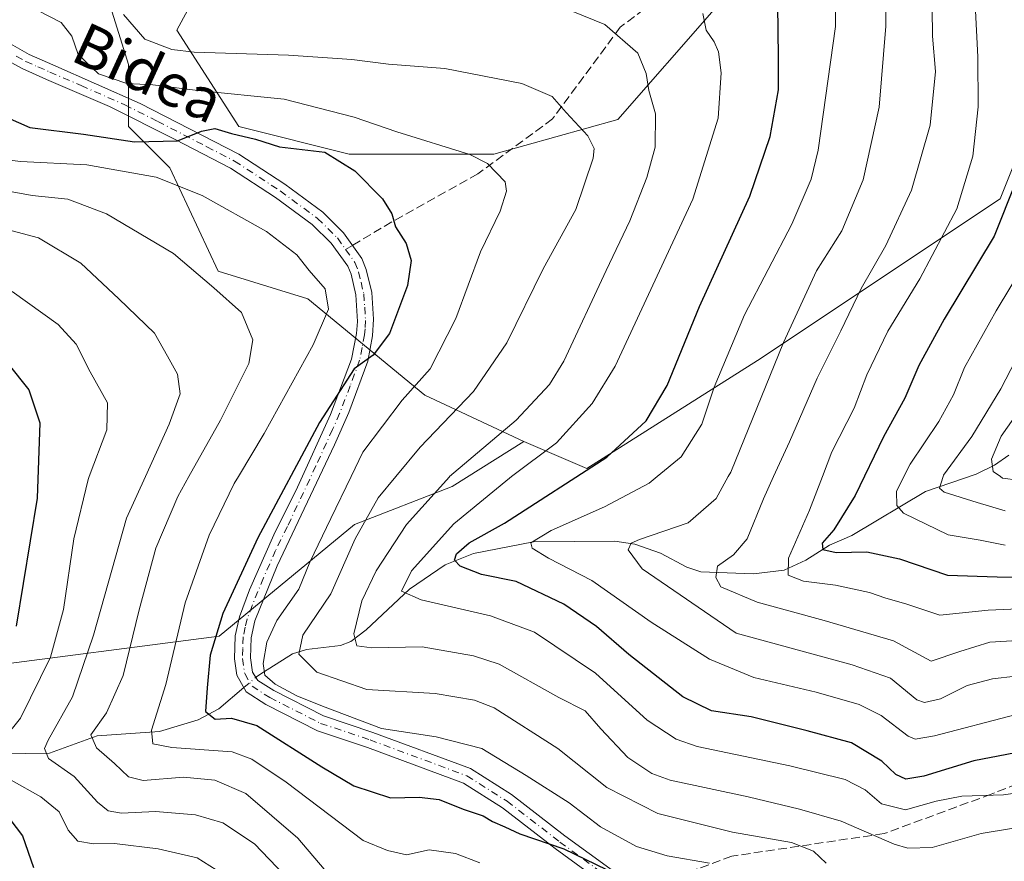
# Model space of a CAD drawing. Units: metres. Extents: x 589785 to 593211, y 4775292 to 4777651.
# Drawn here: x 592715 to 592900, y 4776831 to 4776989 of the extents above; entities that cross this region are included whole.
import ezdxf
from ezdxf.enums import TextEntityAlignment as Align

# ---------------------------------------------------------------- set-up
doc = ezdxf.new("R2010")
doc.units = ezdxf.units.M
doc.header["$MEASUREMENT"] = 0
doc.linetypes.add('DGN Style 3', pattern=[2.307223458686699, 1.648016756204785, -0.6592067024819142])
doc.linetypes.add('DGN Style 4', pattern=[2.6384748266838614, 1.318413404963828, -0.6592067024819142, 0.001648016756204785, -0.6592067024819142])
for name, color, linetype, lineweight in [('Arbolado forestal CxS', 92, 'Continuous', 0), ('Camino Cxs', 7, 'Continuous', 0), ('Camino eje', 30, 'DGN Style 4', 13), ('Corriente natural lineal', 142, 'Continuous', 13), ('Corriente natural lineal oculto', 9, 'DGN Style 4', 13), ('Curva de nivel maestra', 30, 'Continuous', 30), ('Curva de nivel normal', 30, 'Continuous', 0), ('Pastizal CxS', 92, 'Continuous', 0), ('Senda', 7, 'DGN Style 3', 0), ('Senda no paivmentada conexión', 7, 'DGN Style 3', 0), ('Texto cartográfico', 7, 'Continuous', 0)]:
    doc.layers.add(name, color=color, linetype=linetype, lineweight=lineweight)
doc.styles.add('Style-Arial', font='txt')

# ---------------------------------------------------------------- blocks, each defined once
blk = doc.blocks.new('*U8')
at = {"layer": 'Arbolado forestal CxS', "color": 92, "linetype": 'Continuous', "lineweight": 0}
for points in [[(592903.8017999995, 4777086.396700001, 468.295100000003), (592890.8761999998, 4777065.715299999, 474.3435999999929), (592879.2429000001, 4777047.619100001, 482.8754999999946), (592874.0728000002, 4777029.5229, 489.7093000000023), (592845.6364000002, 4776990.745100001, 504.6429000000062), (592827.5405000001, 4776970.0637, 513.3178999999947), (592804.2741, 4776963.6007, 519.2715999999928), (592777.1303000003, 4776963.6007, 522.7315999999992), (592756.4490999999, 4776968.7709, 522.9587999999932), (592744.8161000004, 4776986.8671, 512.4771000000037), (592753.8639000002, 4777003.670700001, 508.3485999999976), (592771.9599000001, 4777021.766899999, 506.2776000000013), (592793.9335000003, 4777039.863100001, 496.7915000000066), (592824.9550999999, 4777063.129899999, 483.8858999999939), (592858.5619999999, 4777091.5669, 473.448000000004), (592876.6577000003, 4777109.663100001, 466.4992000000057), (592898.6312999995, 4777131.6371, 456.4475999999996), (592914.1420999998, 4777152.318499999, 452.4535999999935)], [(592892.1683, 4777211.7773, 446.3457000000053), (592868.9020999996, 4777189.803300001, 455.0467999999965), (592846.9285000004, 4777171.7071, 465.5095000000001), (592831.4177000001, 4777153.6107, 476.7945000000037), (592818.4921000004, 4777139.392300001, 484.2572999999975), (592781.0077000001, 4777108.370100001, 500.867499999993), (592752.5713000001, 4777090.273700001, 513.9968999999984), (592739.6454999996, 4777076.055299999, 521.462400000004), (592739.6454999996, 4777054.081300001, 524.8444000000018), (592739.6457000002, 4777033.4001, 524.3429999999935), (592735.7680000003, 4777014.011299999, 520.3745000000055), (592729.3051000005, 4777001.085300001, 519.0616000000009), (592735.7681, 4776980.404100001, 518.3576999999932), (592735.7681, 4776968.7707, 523.8984999999957), (592743.5235000001, 4776961.0153, 527.3966999999975), (592752.5714999996, 4776941.626700001, 534.0722999999998), (592769.3749000002, 4776936.456300001, 531.5215999999928), (592791.3487999998, 4776918.360300001, 520.3316000000051), (592809.9489000002, 4776909.710100001, 509.7296999999963), (592796.4625000004, 4776901.2807, 510.8594000000012), (592778.1731000004, 4776894.0953, 518.3084999999992), (592752.7779000001, 4776873.181500001, 526.6536999999954), (592706.4688999997, 4776867.205700001, 555.5488999999943)]]:
    blk.add_polyline3d(points, dxfattribs=at)
blk = doc.blocks.new('*U10')
at = {"layer": 'Camino Cxs', "color": 7, "linetype": 'Continuous', "lineweight": 0}
for points in [[(592713.5900999998, 4776984.290100001, 525.3331000000035), (592717.1201, 4776982.3101, 525.0356999999931), (592721.5601000004, 4776980.370100001, 526.4700000000012), (592737.9301000005, 4776973.110099999, 527.8331000000035), (592756.4101, 4776963.5801, 526.7329000000027), (592765.0601000005, 4776957.9301, 527.5524000000005), (592772.1801000005, 4776952.6801, 527.315300000002), (592776.0701000001, 4776948.840100001, 527.5801000000065), (592779.5401, 4776944.0101, 527.6468000000023), (592780.3601000002, 4776941.960100001, 527.7565000000031), (592781.3701, 4776937.610099999, 528.0078000000067), (592781.7100999998, 4776932.630100001, 527.3046999999933), (592781.5301000001, 4776929.530099999, 526.8561999999947), (592780.6201, 4776924.7301, 528.1157999999997), (592777.0601000005, 4776915.120100001, 529.2758999999933), (592774.3901000004, 4776909.0701, 531.3466000000044), (592763.6501000002, 4776886.370100001, 524.1843999999984), (592759.4600999998, 4776876.030099999, 523.0436000000045), (592758.7401000002, 4776872.860099999, 522.4392999999982), (592758.6101000002, 4776869.090100001, 522.0390000000043), (592759.0103000002, 4776866.4495, 522.107799999998), (592760.0317000002, 4776864.8737, 522.3179999999993), (592763.0000999998, 4776862.965500001, 522.5022000000026), (592772.3579000002, 4776858.208500001, 529.4562000000005), (592781.5629000004, 4776855.140100001, 530.3926000000065), (592799.9101, 4776848.3301, 530.4486000000034), (592807.6344999997, 4776843.4549, 535.2222000000038), (592817.5965, 4776835.7509, 525.9052999999985), (592830.5954999998, 4776826.261499999, 530.0126000000018)], [(592829.2533, 4776823.527100001, 531.9027999999962), (592815.7940999996, 4776833.352299999, 528), (592805.9123000001, 4776840.9943, 535.7308000000048), (592798.5730999997, 4776845.626300001, 532.3078999999998), (592780.5663000002, 4776852.3101, 524.5573000000004), (592771.1974999999, 4776855.4331, 527.8622000000032), (592761.5055000001, 4776860.3599, 523.6273999999976), (592757.8060999997, 4776862.7379, 523.0828000000038), (592756.0729, 4776865.8619, 523.4793999999965), (592755.6101000002, 4776868.9101, 523.741399999999), (592755.7500999998, 4776873.2501, 524.9419999999955), (592756.5701000001, 4776876.8301, 525.5222000000067), (592758.4301000005, 4776881.840100001, 525.988599999997), (592763.0301000001, 4776892.1801, 530.8445999999967), (592767.4501, 4776901.140100001, 526.3987000000052), (592773.6401000004, 4776914.780099999, 530.9367000000057), (592777.6101000002, 4776925.1601, 528.0957000000053), (592778.5500999996, 4776929.9301, 528.6248999999953), (592778.7100999998, 4776932.170100001, 529.1766999999963), (592778.4001000002, 4776937.1801, 529.8876000000018), (592777.4901000002, 4776941.0601, 528.9119999999966), (592776.8901000004, 4776942.5601, 528.436799999996), (592773.7901, 4776946.890100001, 528.0510000000068), (592770.2301000003, 4776950.4001, 529.2433000000019), (592763.3501000004, 4776955.470100001, 529.4138999999996), (592754.9001000002, 4776960.9901, 527.2212000000001), (592744.5000999998, 4776966.360099999, 526.4980999999971), (592732.1601, 4776972.550100001, 524.4038), (592720.3701, 4776977.620100001, 526.6863000000012), (592715.7801000001, 4776979.630100001, 529.5715999999958), (592711.9200999998, 4776981.800100001, 528.2416999999987)]]:
    blk.add_polyline3d(points, dxfattribs=at)

msp = doc.modelspace()

# ---------------------------------------------------------------- linework, layer by layer
at = {"layer": 'Arbolado forestal CxS', "color": 92, "linetype": 'Continuous', "lineweight": 0}
for points in [[(592892.1683, 4777211.7773, 446.3457000000053), (592868.9020999996, 4777189.803300001, 455.0467999999965), (592846.9285000004, 4777171.7071, 465.5095000000001), (592831.4177000001, 4777153.6107, 476.7945000000037), (592818.4921000004, 4777139.392300001, 484.2572999999975), (592781.0077000001, 4777108.370100001, 500.867499999993), (592752.5713000001, 4777090.273700001, 513.9968999999984), (592739.6454999996, 4777076.055299999, 521.462400000004), (592739.6454999996, 4777054.081300001, 524.8444000000018), (592739.6457000002, 4777033.4001, 524.3429999999935), (592735.7680000003, 4777014.011299999, 520.3745000000055), (592729.3051000005, 4777001.085300001, 519.0616000000009), (592735.7681, 4776980.404100001, 518.3576999999932), (592735.7681, 4776968.7707, 523.8984999999957), (592743.5235000001, 4776961.0153, 527.3966999999975), (592752.5714999996, 4776941.626700001, 534.0722999999998), (592769.3749000002, 4776936.456300001, 531.5215999999928), (592791.3487999998, 4776918.360300001, 520.3316000000051), (592809.9489000002, 4776909.710100001, 509.7296999999963)], [(592966.7182999998, 4777145.710700001, 438.4321000000054), (592951.6265000004, 4777134.2225, 442.0568000000058), (592934.8234000001, 4777118.7115, 451.8549000000058), (592918.0198999997, 4777104.492900001, 461.0065999999933), (592903.8017999995, 4777086.396700001, 468.295100000003), (592890.8761999998, 4777065.715299999, 474.3435999999929), (592879.2429000001, 4777047.619100001, 482.8754999999946), (592874.0728000002, 4777029.5229, 489.7093000000023), (592845.6364000002, 4776990.745100001, 504.6429000000062), (592827.5405000001, 4776970.0637, 513.3178999999947), (592804.2741, 4776963.6007, 519.2715999999928), (592777.1303000003, 4776963.6007, 522.7315999999992), (592756.4490999999, 4776968.7709, 522.9587999999932), (592744.8161000004, 4776986.8671, 512.4771000000037), (592753.8639000002, 4777003.670700001, 508.3485999999976), (592771.9599000001, 4777021.766899999, 506.2776000000013), (592793.9335000003, 4777039.863100001, 496.7915000000066), (592824.9550999999, 4777063.129899999, 483.8858999999939), (592858.5619999999, 4777091.5669, 473.448000000004), (592876.6577000003, 4777109.663100001, 466.4992000000057), (592898.6312999995, 4777131.6371, 456.4475999999996), (592914.1420999998, 4777152.318499999, 452.4535999999935), (592916.7270999998, 4777174.292500001, 452.3148999999976), (592932.2379000002, 4777194.973900001, 447.6686999999947)], [(592809.9489000002, 4776909.710100001, 509.7296999999963), (592821.7487000005, 4776904.652899999, 502.777700000006), (592853.7773000002, 4776924.880899999, 493.9447999999975), (592899.2906999999, 4776955.224300001, 478.5656000000017), (592926.2610999999, 4777022.6533, 459.9805000000051), (592927.9473000001, 4777066.481500001, 453.9458000000013), (592959.9757000003, 4777120.424699999, 445.397299999997), (592966.7182999998, 4777145.710700001, 438.4321000000054)], [(592635.9748999998, 4776809.005100001, 592.7112999999954), (592616.4625000004, 4776838.356500001, 597.1036000000023), (592636.2588999998, 4776849.279300001, 588.9146000000037), (592663.1482999995, 4776858.242500001, 576.8194999999978), (592706.4688999997, 4776867.205700001, 555.5488999999943), (592752.7779000001, 4776873.181500001, 526.6536999999954), (592778.1731000004, 4776894.0953, 518.3084999999992), (592796.4625000004, 4776901.2807, 510.8594000000012), (592809.9489000002, 4776909.710100001, 509.7296999999963), (592821.7487000005, 4776904.652899999, 502.777700000006), (592853.7773000002, 4776924.880899999, 493.9447999999975), (592899.2906999999, 4776955.224300001, 478.5656000000017), (592926.2610999999, 4777022.6533, 459.9805000000051)], [(592809.9489000002, 4776909.710100001, 509.7296999999963), (592796.4625000004, 4776901.2807, 510.8594000000012), (592778.1731000004, 4776894.0953, 518.3084999999992), (592752.7779000001, 4776873.181500001, 526.6536999999954), (592706.4688999997, 4776867.205700001, 555.5488999999943), (592663.1482999995, 4776858.242500001, 576.8194999999978), (592636.2588999998, 4776849.279300001, 588.9146000000037), (592616.4625000004, 4776838.356500001, 597.1036000000023)]]:
    msp.add_polyline3d(points, dxfattribs=at)
at = {"layer": 'Camino Cxs', "color": 7, "linetype": 'Continuous', "lineweight": 0}
for points in [[(592713.5900999998, 4776984.290100001, 525.3331000000035), (592717.1201, 4776982.3101, 525.0356999999931), (592721.5601000004, 4776980.370100001, 526.4700000000012), (592737.9301000005, 4776973.110099999, 527.8331000000035), (592756.4101, 4776963.5801, 526.7329000000027), (592765.0601000005, 4776957.9301, 527.5524000000005), (592772.1801000005, 4776952.6801, 527.315300000002), (592776.0701000001, 4776948.840100001, 527.5801000000065), (592779.5401, 4776944.0101, 527.6468000000023), (592780.3601000002, 4776941.960100001, 527.7565000000031), (592781.3701, 4776937.610099999, 528.0078000000067), (592781.7100999998, 4776932.630100001, 527.3046999999933), (592781.5301000001, 4776929.530099999, 526.8561999999947), (592780.6201, 4776924.7301, 528.1157999999997), (592777.0601000005, 4776915.120100001, 529.2758999999933), (592774.3901000004, 4776909.0701, 531.3466000000044), (592763.6501000002, 4776886.370100001, 524.1843999999984), (592759.4600999998, 4776876.030099999, 523.0436000000045), (592758.7401000002, 4776872.860099999, 522.4392999999982), (592758.6101000002, 4776869.090100001, 522.0390000000043), (592759.0103000002, 4776866.4495, 522.107799999998), (592760.0317000002, 4776864.8737, 522.3179999999993), (592763.0000999998, 4776862.965500001, 522.5022000000026), (592772.3579000002, 4776858.208500001, 529.4562000000005), (592781.5629000004, 4776855.140100001, 530.3926000000065), (592799.9101, 4776848.3301, 530.4486000000034), (592807.6344999997, 4776843.4549, 535.2222000000038), (592817.5965, 4776835.7509, 525.9052999999985), (592830.5954999998, 4776826.261499999, 530.0126000000018)], [(592829.2533, 4776823.527100001, 531.9027999999962), (592815.7940999996, 4776833.352299999, 528), (592805.9123000001, 4776840.9943, 535.7308000000048), (592798.5730999997, 4776845.626300001, 532.3078999999998), (592780.5663000002, 4776852.3101, 524.5573000000004), (592771.1974999999, 4776855.4331, 527.8622000000032), (592761.5055000001, 4776860.3599, 523.6273999999976), (592757.8060999997, 4776862.7379, 523.0828000000038), (592756.0729, 4776865.8619, 523.4793999999965), (592755.6101000002, 4776868.9101, 523.741399999999), (592755.7500999998, 4776873.2501, 524.9419999999955), (592756.5701000001, 4776876.8301, 525.5222000000067), (592758.4301000005, 4776881.840100001, 525.988599999997), (592763.0301000001, 4776892.1801, 530.8445999999967), (592767.4501, 4776901.140100001, 526.3987000000052), (592773.6401000004, 4776914.780099999, 530.9367000000057), (592777.6101000002, 4776925.1601, 528.0957000000053), (592778.5500999996, 4776929.9301, 528.6248999999953), (592778.7100999998, 4776932.170100001, 529.1766999999963), (592778.4001000002, 4776937.1801, 529.8876000000018), (592777.4901000002, 4776941.0601, 528.9119999999966), (592776.8901000004, 4776942.5601, 528.436799999996), (592773.7901, 4776946.890100001, 528.0510000000068), (592770.2301000003, 4776950.4001, 529.2433000000019), (592763.3501000004, 4776955.470100001, 529.4138999999996), (592754.9001000002, 4776960.9901, 527.2212000000001), (592744.5000999998, 4776966.360099999, 526.4980999999971), (592732.1601, 4776972.550100001, 524.4038), (592720.3701, 4776977.620100001, 526.6863000000012), (592715.7801000001, 4776979.630100001, 529.5715999999958), (592711.9200999998, 4776981.800100001, 528.2416999999987)]]:
    msp.add_polyline3d(points, dxfattribs=at)
at = {"layer": 'Camino eje', "color": 30, "linetype": 'DGN Style 4', "lineweight": 13}
for points in [[(592714.6851000004, 4776981.960100001, 526.513300000006), (592716.4501, 4776980.970100001, 527.0947000000015), (592718.7451, 4776979.965100001, 527.1425000000017), (592720.9650999998, 4776978.995100001, 526.2642999999953), (592726.8601000002, 4776976.460100001, 524.0219999999972), (592735.0450999998, 4776972.8301, 526.0495999999986), (592741.2150999998, 4776969.735099999, 526.6726000000053), (592750.4550999999, 4776964.970100001, 526.4714999999997), (592755.6551000001, 4776962.2851, 526.6166999999987), (592764.2050999999, 4776956.700099999, 528.1536999999954), (592771.2050999999, 4776951.540100001, 528.1223999999929), (592774.9301000005, 4776947.8651, 527.6873999999953), (592776.4801000003, 4776945.700099999, 527.8665000000037)], [(592776.4801000003, 4776945.700099999, 527.8665000000037), (592778.2150999998, 4776943.2851, 527.984700000001), (592778.9250999996, 4776941.5101, 528.2804000000033), (592779.3800999997, 4776939.5701, 528.6983000000037), (592779.8850999996, 4776937.395099999, 528.9584000000032), (592780.0551000005, 4776934.905099999, 528.6126999999979), (592780.2100999998, 4776932.4001, 528.2580000000017), (592780.1201, 4776930.850099999, 527.9502000000066), (592780.0401, 4776929.7301, 527.7299000000058), (592779.5850999998, 4776927.3301, 527.4565000000002), (592779.1151000002, 4776924.9451, 528.0467000000062), (592777.3350999998, 4776920.140100001, 527.4551999999967), (592775.3501000004, 4776914.950099999, 530.2210999999952), (592774.0151000004, 4776911.925100001, 530.0826999999991), (592770.9200999998, 4776905.1051, 527.9964999999938), (592765.5500999996, 4776893.755100001, 528.1521000000066), (592763.3400999998, 4776889.2751, 526.7887999999948), (592761.0401, 4776884.1051, 524.5819000000047), (592758.9451000001, 4776878.9351, 524.2250000000058), (592758.0151000004, 4776876.4301, 523.6334999999963), (592757.6551000001, 4776874.845100001, 523.2532000000066), (592757.2451, 4776873.0551, 523.0203000000038), (592757.1750999996, 4776870.8851, 522.6459999999934), (592757.1101000002, 4776869.0001, 522.4070000000065), (592757.5417, 4776866.1557, 522.2143000000069), (592758.9188999999, 4776863.8059, 522.6410000000033), (592762.2527000001, 4776861.662699999, 522.5611000000063), (592771.7777000006, 4776856.820699999, 528.1587000000001), (592781.0647, 4776853.725099999, 527.203999999998), (592799.2414999995, 4776846.9783, 530.367499999993), (592806.7732999995, 4776842.224500001, 535.3623999999982), (592816.6952999998, 4776834.551700001, 526.630999999994), (592829.9244999997, 4776824.894300001, 530.8729000000021)]]:
    msp.add_polyline3d(points, dxfattribs=at)
at = {"layer": 'Corriente natural lineal', "color": 142, "linetype": 'Continuous', "lineweight": 13}
for points in [[(592759.6458999999, 4776865.468900001, 521.7949999999983), (592761.0904000001, 4776866.4055, 521.2834000000003), (592766.5195000004, 4776869.8551, 518.2453999999998), (592769.1298000002, 4776870.668400001, 516.713499999998), (592775.4888000004, 4776871.424500001, 512.9986999999965), (592777.4550999999, 4776872.1744, 511.9440999999933), (592780.3246999999, 4776874.353, 511.0108999999939), (592788.4612999996, 4776882.0244, 506.5926000000036), (592795.1875, 4776886.547499999, 504.3456000000006), (592800.4528999999, 4776888.712900001, 501.8705000000046), (592811.7325999998, 4776890.8632, 497.6361999999936), (592826.9784000004, 4776890.9715, 492.9158000000025), (592830.7583999997, 4776890.4254, 491.7045999999973), (592835.5667000003, 4776888.753900001, 489.6025999999983), (592840.5250000004, 4776886.101100001, 487.6358999999939), (592843.1282000003, 4776885.258400001, 486.8772999999928), (592853.0005999999, 4776884.9016, 484.2934999999998), (592858.7418999998, 4776885.586800001, 481.9912999999942), (592862.8093999998, 4776887.446799999, 479.6567000000068), (592867.3048, 4776890.260399999, 477.152700000006), (592871.4950000001, 4776892.0799, 475.258600000001), (592885.2878999999, 4776900.305000001, 468.6229000000022), (592894.7721999995, 4776903.550100001, 463.963699999993), (592898.2388000004, 4776905.2282, 462.0668000000006), (592900.9483000003, 4776907.124700001, 459.8739999999962)], [(592703, 4776851, 552.2706000000035), (592720.9027000006, 4776851.235200001, 542.0717000000004), (592729.8822999997, 4776854.4816, 537.4162000000069), (592741.5462999997, 4776855.314099999, 530.9505000000064), (592748.7973999997, 4776857.507999999, 527.4554000000062), (592752.6621000003, 4776859.5207, 525.6230999999971), (592757.3674999997, 4776863.5284, 522.577099999995)]]:
    msp.add_polyline3d(points, dxfattribs=at)
at = {"layer": 'Corriente natural lineal oculto', "color": 9, "linetype": 'DGN Style 4', "lineweight": 13, "extrusion": (0.1924870531296596, 0.163940101261276, 0.9675083346286493), "elevation": 897723.2071478979, "flags": 128}
msp.add_lwpolyline([(3252296.041911699, -3433139.996837303), (3252296.041911699, -3433143.090108586)], dxfattribs=at)
at = {"layer": 'Curva de nivel maestra', "color": 30, "linetype": 'Continuous', "lineweight": 30, "flags": 128}
for points, elevation in [([(592909.6799999997, 4776852.7401), (592894.3499999996, 4776849.790100001), (592884.9500000002, 4776846.9001), (592881.5899999999, 4776846.350099999), (592879.7199999997, 4776847.2501), (592877.0899999999, 4776849.7401), (592871.4299999997, 4776853.1501), (592863.0999999996, 4776855.4001), (592852.5499999998, 4776858.020099999), (592845.1299999999, 4776859.1601), (592839.7599999999, 4776861.800100001), (592829.6200000001, 4776869.7601), (592823.5700000003, 4776875.0101), (592817.4299999997, 4776879.210100001), (592808.5099999999, 4776883.450099999), (592802, 4776884.7301), (592797.9800000006, 4776886.280099999), (592796.9100000003, 4776887.450099999), (592797.3099999996, 4776888.620100001), (592799.6500000004, 4776890.670100001), (592806.2699999996, 4776894.350099999), (592825.5099999999, 4776906.7601), (592832.8799999999, 4776913.550100001), (592836.8099999996, 4776920.200099999), (592842.8899999997, 4776935.040100001), (592852.2999999998, 4776955.720100001), (592856.1500000004, 4776966.870100001), (592857.6799999997, 4776975.6601), (592857.7199999997, 4776981.860099999), (592857.5599999996, 4776991.5601)], 500), ([(592712.9500000002, 4776970.440099999), (592717.2100000001, 4776968.610099999), (592727.2999999998, 4776967.360099999), (592736.8700000001, 4776965.9301), (592744.9600000001, 4776966.0701), (592749.4400000004, 4776967.870100001), (592751.9199999999, 4776968.4101), (592755.04, 4776967.450099999), (592759.5899999999, 4776966.380100001), (592764.0599999996, 4776964.950099999), (592772.5800000001, 4776963.9301), (592778.2000000002, 4776960.460100001), (592783.4299999997, 4776955.200099999), (592785.1299999999, 4776952.390100001), (592785.8399999999, 4776949.9301), (592787.8499999996, 4776946.860099999), (592788.7999999998, 4776943.6501), (592788.0599999996, 4776938.9801), (592784.7199999997, 4776929.9801), (592781.6600000003, 4776925.9101), (592778.0700000003, 4776923.3201), (592771.5599999996, 4776913.2401), (592759.9800000006, 4776891.610099999), (592753.4100000003, 4776877.420100001), (592751.0800000001, 4776869.600099999), (592750.4800000006, 4776863.5101), (592750.1900000004, 4776859.020099999), (592752, 4776857.590100001), (592755.0899999999, 4776857.790100001), (592759.8300000001, 4776856.4001), (592772.0099999999, 4776848.700099999), (592778, 4776845.100099999), (592784.9100000003, 4776842.870100001), (592790.25, 4776843.0001), (592794.04, 4776842.5601), (592798.5300000003, 4776840.720100001), (592802.2699999996, 4776839.4801), (592804.0300000003, 4776838.390100001), (592806.3700000001, 4776837.390100001), (592809.1900000004, 4776836.0801), (592817.4100000003, 4776833.300100001), (592825.4299999997, 4776829.4101)], 525), ([(592902.2400000002, 4776958.380100001), (592898.1699999999, 4776948.190099999), (592888.7800000003, 4776932.620100001), (592884.0199999996, 4776923.960100001), (592881.4299999997, 4776917.8101), (592877.4299999997, 4776910.5701), (592872.0999999996, 4776899.5801), (592868.0899999999, 4776893.100099999), (592865.9100000003, 4776890.610099999), (592866.04, 4776889.440099999), (592868.5599999996, 4776888.860099999), (592874.2800000003, 4776889.0101), (592880.4400000004, 4776887.6801), (592889.4100000003, 4776884.610099999), (592898.7400000002, 4776884.3201), (592911.0300000003, 4776884.0701)], 475), ([(592713.0999999996, 4776924.340100001), (592717.0199999996, 4776919.380100001), (592719.1100000005, 4776913.220100001), (592718.5999999996, 4776899.0601), (592714.6600000003, 4776875.050100001)], 550), ([(592713.4600000001, 4776838.870100001), (592715.8700000001, 4776835.7401), (592717.9100000003, 4776829.770099999)], 550)]:
    msp.add_lwpolyline(points, dxfattribs=dict(at, elevation=elevation))
at = {"layer": 'Curva de nivel normal', "color": 30, "linetype": 'Continuous', "lineweight": 0, "flags": 128}
for points, elevation in [([(592910.8300000001, 4776866.67), (592897.8499999996, 4776865.16), (592893.0800000001, 4776863.91), (592888.0800000001, 4776861.4), (592885.0800000001, 4776860.74), (592883.6699999999, 4776861.220000001), (592878.75, 4776865.32), (592871.5099999999, 4776867.82), (592849.7599999999, 4776873.77), (592832.1399999997, 4776885.779999999), (592829.4800000006, 4776889.4), (592830.0899999999, 4776890.65), (592831.6399999997, 4776891.289999999), (592840.7599999999, 4776894.439999999), (592846.0199999996, 4776898.99), (592848.2912999997, 4776903.101500001), (592848.7599999999, 4776903.949999999), (592858.6200000001, 4776928.25), (592864.8700000001, 4776941.730000001), (592869.6200000001, 4776949.180000001), (592873.6200000001, 4776958.76), (592876.5800000001, 4776972.380000001), (592877.8300000001, 4776987.57), (592877.8300000001, 4777005.470000001)], 490), ([(592902.29, 4776858.480000001), (592887.0099999999, 4776854.5), (592883.3600000005, 4776853.84), (592882.0700000003, 4776854.439999999), (592876.9600000001, 4776858.27), (592872.8499999996, 4776860.380000001), (592864.7599999999, 4776862.680000001), (592853.0899999999, 4776865.41), (592844.7599999999, 4776868.84), (592833.8399999999, 4776875.83), (592822.6900000004, 4776883.609999999), (592814.5499999998, 4776887.83), (592811.4699999997, 4776889.67), (592811.25, 4776890.689999999), (592815.04, 4776892.980000001), (592825.04, 4776897.41), (592833.4299999997, 4776901.869999999), (592834.9313000003, 4776903.101500001), (592839.4400000004, 4776906.800000001), (592843.2999999998, 4776912.960000001), (592845.6600000003, 4776919.91), (592851.2999999998, 4776933.449999999), (592860.2000000002, 4776950.449999999), (592863.8200000003, 4776958.869999999), (592865.1399999997, 4776964.359999999), (592868.4100000003, 4776987.550000001), (592868.5099999999, 4776998.52)], 495), ([(592902.5800000001, 4776872.390000001), (592897.3799999999, 4776872.029999999), (592891.7300000006, 4776870.279999999), (592886.3799999999, 4776868.470000001), (592879.2699999996, 4776872.300000001), (592866.2800000003, 4776876.100000001), (592853.6900000004, 4776879.58), (592846.8600000005, 4776882.460000001), (592845.9400000004, 4776884.16), (592846.25, 4776886.289999999), (592849.2800000003, 4776888.460000001), (592851.8600000005, 4776891.460000001), (592854.8799999999, 4776898.92), (592856.7817000002, 4776903.101500001), (592859.7599999999, 4776909.65), (592864.9400000004, 4776921.58), (592869.3799999999, 4776930.449999999), (592873.2199999997, 4776938.359999999), (592877.8200000003, 4776946.439999999), (592882.6699999999, 4776956.859999999), (592886.1900000004, 4776969.029999999), (592887.1900000004, 4776979.09), (592886.6100000005, 4776985.730000001), (592886.4699999997, 4776996.109999999)], 485), ([(592911.3200000003, 4776878.699999999), (592897.0599999996, 4776878.050000001), (592887.9699999997, 4776877.109999999), (592881.6299999999, 4776879.27), (592877.8200000003, 4776880.310000001), (592874.7999999998, 4776881.34), (592868.4299999997, 4776882.74), (592862.4199999999, 4776883.480000001), (592859.54, 4776884.609999999), (592859.6100000005, 4776887.789999999), (592863.5499999998, 4776896.789999999), (592865.9447999997, 4776903.101500001), (592867.7199999997, 4776907.779999999), (592871.9100000003, 4776915.960000001), (592874.2599999999, 4776922.180000001), (592878.2300000006, 4776930.4), (592884.2000000002, 4776940.210000001), (592891.1699999999, 4776953.33), (592894.2000000002, 4776963.220000001), (592895.1799999997, 4776972.470000001), (592895.1100000005, 4776981.859999999), (592894.6100000005, 4776991.720000001)], 480), ([(592844.7699999996, 4776830.58), (592836.7999999998, 4776831.980000001), (592831.0899999999, 4776833.75), (592824.3200000003, 4776837.42), (592818.4000000004, 4776841.91), (592810.3499999996, 4776847.039999999), (592802.0599999996, 4776852.09), (592793.4900000002, 4776854.300000001), (592783.1900000004, 4776855.880000001), (592772.1200000001, 4776860.08), (592767.3399999999, 4776861.960000001), (592763.2400000002, 4776864.199999999), (592761.3200000003, 4776865.859999999), (592761.0300000003, 4776868.050000001), (592761.6799999997, 4776872.039999999), (592763.5800000001, 4776876.140000001), (592767.7000000002, 4776881.970000001), (592769.79, 4776887.07), (592773.7000000002, 4776895.220000001), (592777.5083, 4776903.101500001), (592779.7400000002, 4776907.720000001), (592787.1100000005, 4776917.430000001), (592792.3200000003, 4776923.34), (592797.1399999997, 4776932.74), (592801.8200000003, 4776945.279999999), (592805.4699999997, 4776952.92), (592806.6699999999, 4776956.65), (592806.4000000004, 4776958.41), (592803.1100000005, 4776961.84), (592799.7599999999, 4776963.5), (592786.0999999996, 4776967.77), (592778.1100000005, 4776970.529999999), (592764.9699999997, 4776973.92), (592748.7699999996, 4776975.51), (592740.2800000003, 4776976.560000001), (592735.4500000002, 4776976.850000001), (592730.0999999996, 4776978.67), (592726.3200000003, 4776982.289999999), (592725.1200000001, 4776985.74), (592723.0800000001, 4776988.26), (592718.8600000005, 4776990.480000001)], 520), ([(592866.6500000004, 4776830.58), (592864.2800000003, 4776832.869999999), (592860.1500000004, 4776834.460000001), (592849.0800000001, 4776836.439999999), (592835.0599999996, 4776839.939999999), (592825.5, 4776844.77), (592816.3200000003, 4776852.100000001), (592804.3799999999, 4776859.730000001), (592800.6900000004, 4776861.180000001), (592793.2999999998, 4776862.4), (592780.4900000002, 4776863.17), (592771.0499999998, 4776866.4), (592767.6900000004, 4776869.789999999), (592768.4299999997, 4776873.369999999), (592773.6799999997, 4776881.130000001), (592778.2599999999, 4776891.460000001), (592782.5800000001, 4776899.100000001), (592785.8838000001, 4776903.101500001), (592790.4400000004, 4776908.619999999), (592800.5, 4776919.07), (592806.7000000002, 4776928.17), (592813.5700000003, 4776942.100000001), (592819.7000000002, 4776953.210000001), (592822.9199999999, 4776962.859999999), (592823.0899999999, 4776964.67), (592821.9500000002, 4776967.029999999), (592817.8700000001, 4776971.42), (592815.2599999999, 4776974.380000001), (592809.5199999996, 4776976.84), (592795.1100000005, 4776979.630000001), (592784.5199999996, 4776980.49), (592777.6699999999, 4776981.34), (592765.79, 4776982.130000001), (592748.0599999996, 4776982.730000001), (592743.8399999999, 4776983.24), (592738.7999999998, 4776985.130000001), (592734.8099999996, 4776989.800000001)], 515), ([(592906.75, 4776837.960000001), (592895.75, 4776836.140000001), (592886.5499999998, 4776833.51), (592881.9600000001, 4776833.390000001), (592879.4000000004, 4776834.16), (592869.4800000006, 4776838.51), (592861.6200000001, 4776840.730000001), (592852.0300000003, 4776843.029999999), (592837.4000000004, 4776846.17), (592833.9600000001, 4776847.430000001), (592829.4400000004, 4776850.430000001), (592824.3600000005, 4776855.77), (592821.4199999999, 4776859.199999999), (592816.4699999997, 4776861.699999999), (592805.3099999996, 4776867.9), (592800.4600000001, 4776869.52), (592790.8600000005, 4776871.15), (592781.3700000001, 4776870.960000001), (592778.6100000005, 4776871.350000001), (592778, 4776873.59), (592779.5199999996, 4776879.789999999), (592782.1900000004, 4776885.460000001), (592787.8799999999, 4776894.119999999), (592795.9800000006, 4776903.09), (592795.9935999997, 4776903.101500001), (592808.4600000001, 4776913.680000001), (592814.7199999997, 4776920.390000001), (592817.4299999997, 4776924.76), (592825.3399999999, 4776941.779999999), (592829.8399999999, 4776951.060000001), (592833.0300000003, 4776959.210000001), (592834.54, 4776964.92), (592834.5999999996, 4776971.119999999), (592833.3899999997, 4776975.5), (592832.9000000004, 4776978.730000001), (592831.3200000003, 4776982.539999999), (592825.0899999999, 4776987.890000001), (592819.1100000005, 4776990.359999999)], 510), ([(592914.4600000001, 4776845.51), (592899.9400000004, 4776843.390000001), (592892.1299999999, 4776843.16), (592887.3200000003, 4776842.24), (592881.54, 4776840.59), (592877.0199999996, 4776841.720000001), (592873.9800000006, 4776844.34), (592870.2400000002, 4776846.27), (592859.8200000003, 4776848.859999999), (592842.4500000002, 4776852.49), (592838.5099999999, 4776853.83), (592833.0800000001, 4776857.42), (592823.3399999999, 4776866.220000001), (592811.9100000003, 4776873.9), (592803.6399999997, 4776877), (592790.6299999999, 4776879.99), (592786.9500000002, 4776881.640000001), (592788.8399999999, 4776885.439999999), (592796.7800000003, 4776894.24), (592807.2000000002, 4776902.789999999), (592807.6162999999, 4776903.101500001), (592816.0599999996, 4776909.42), (592822.7400000002, 4776916.810000001), (592827.0499999998, 4776923.82), (592841.6600000003, 4776955.119999999), (592846.3899999997, 4776970.350000001), (592846.9600000001, 4776978.82), (592846.4600000001, 4776982.800000001), (592845.6299999999, 4776984.640000001), (592844.1299999999, 4776986.83), (592843.54, 4776989.99)], 505), ([(592801.6900000004, 4776830.680000001), (592797.0899999999, 4776832.41), (592792.1699999999, 4776833.09), (592787.8799999999, 4776832.180000001), (592784.3399999999, 4776832.949999999), (592779.7699999996, 4776834.850000001), (592765.2999999998, 4776845.779999999), (592758.9000000004, 4776850.130000001), (592755.2000000002, 4776851.480000001), (592743.8700000001, 4776852.27), (592740.2800000003, 4776852.960000001), (592740.04, 4776855.52), (592742.7400000002, 4776864.130000001), (592746.4000000004, 4776879.460000001), (592750.9000000004, 4776892.119999999), (592755.5800000001, 4776901.789999999), (592756.3587999997, 4776903.101500001), (592761.1799999997, 4776911.220000001), (592770.4100000003, 4776927.800000001), (592773.2699999996, 4776934.539999999), (592772.6399999997, 4776938.350000001), (592769.6299999999, 4776941.74), (592767.3099999996, 4776944.720000001), (592761.6600000003, 4776949.100000001), (592749.5300000003, 4776955.859999999), (592740.9199999999, 4776959.279999999), (592727.9000000004, 4776961.59), (592715.4500000002, 4776962.230000001), (592709.7999999998, 4776962.91)], 530), ([(592710.0999999996, 4776957.180000001), (592717.6799999997, 4776955.83), (592724.3799999999, 4776955.119999999), (592731.6200000001, 4776952.41), (592744.1900000004, 4776944.930000001), (592751.7599999999, 4776938.52), (592756.9299999997, 4776933.880000001), (592759.0499999998, 4776928.730000001), (592758.29, 4776924.34), (592753, 4776913.710000001), (592747.0511999996, 4776903.101500001), (592744.9699999997, 4776899.390000001), (592740.8899999997, 4776889.680000001), (592737.7400000002, 4776878.130000001), (592734.7199999997, 4776865.800000001), (592731.5899999999, 4776858.810000001), (592728.6799999997, 4776854.699999999), (592729.7400000002, 4776852.24), (592733.0800000001, 4776849.289999999), (592735.7199999997, 4776846.82), (592738.5, 4776846.08), (592746.0599999996, 4776846.75), (592751.9199999999, 4776846.140000001), (592757.7300000006, 4776843.680000001), (592767.4900000002, 4776835.279999999), (592774.5599999996, 4776826.980000001)], 535), ([(592764.9400000004, 4776828.439999999), (592759.3700000001, 4776834.220000001), (592753.4600000001, 4776838.15), (592748.3099999996, 4776839.65), (592740.7800000003, 4776840.300000001), (592734.4500000002, 4776839.99), (592731.9000000004, 4776840.41), (592729.9199999999, 4776842.07), (592725.5599999996, 4776846.850000001), (592720.7100000001, 4776850.24), (592719.9900000002, 4776852.130000001), (592720.6500000004, 4776853.699999999), (592725.2400000002, 4776861.789999999), (592729.2000000002, 4776873.380000001), (592735.3700000001, 4776895.33), (592738.9001000002, 4776903.101500001), (592743.3600000005, 4776912.92), (592745.4299999997, 4776918.65), (592744.9299999997, 4776922.300000001), (592743.0800000001, 4776925.680000001), (592740.6200000001, 4776930.01), (592733.9400000004, 4776936.460000001), (592726.7800000003, 4776943.119999999), (592718.8399999999, 4776947.869999999), (592707.9800000004, 4776950.76)], 540), ([(592906.9800000006, 4776948.230000001), (592898.5599999996, 4776934.230000001), (592892.6399999997, 4776923.560000001), (592890.5300000003, 4776918.449999999), (592887.7999999998, 4776913.449999999), (592882.4400000004, 4776905.42), (592881.2580000004, 4776903.101500001), (592879.8399999999, 4776900.32), (592879.9000000004, 4776897.66), (592881.1399999997, 4776896.230000001), (592889.5499999998, 4776892.180000001), (592895.5599999996, 4776891.189999999), (592900.2400000002, 4776890.27)], 470), ([(592709.5300000003, 4776850.460000001), (592715.4600000001, 4776857.83), (592721.0800000001, 4776869.27), (592723.5499999998, 4776878.16), (592725.5099999999, 4776891.460000001), (592728.1600000003, 4776902.550000001), (592728.3669999996, 4776903.101500001), (592731.6500000004, 4776911.850000001), (592731.8200000003, 4776916.949999999), (592728.54, 4776922.74), (592725.9400000004, 4776927.949999999), (592722.5300000003, 4776931.609999999), (592713.9299999997, 4776937.82)], 545), ([(592904.1200000001, 4776928.66), (592899.4500000002, 4776919.600000001), (592893.9600000001, 4776910.66), (592888.6799999997, 4776903.390000001), (592888.5920000002, 4776903.101500001), (592887.9299999997, 4776900.930000001), (592888.79, 4776900.16), (592894.9600000001, 4776898.26), (592900.2300000006, 4776896.699999999)], 465), ([(592902.7000000002, 4776902.42), (592899.7400000002, 4776902.84), (592899.3669999996, 4776903.101500001), (592898, 4776904.060000001), (592897.6500000004, 4776906.369999999), (592899.5, 4776910.699999999), (592904.2300000006, 4776917.449999999)], 460), ([(592754.5800000001, 4776827.859999999), (592748.6200000001, 4776831.600000001), (592741.3300000001, 4776833.300000001), (592733.1100000005, 4776834.279999999), (592729.2000000002, 4776834.199999999), (592726.2000000002, 4776834.720000001), (592724.4000000004, 4776836.789999999), (592722.7199999997, 4776840.210000001), (592719.2599999999, 4776843.060000001), (592713.7199999997, 4776846.140000001)], 545)]:
    msp.add_lwpolyline(points, dxfattribs=dict(at, elevation=elevation))
at = {"layer": 'Pastizal CxS', "color": 92, "linetype": 'Continuous', "lineweight": 0}
for points in [[(592926.2610999999, 4777022.6533, 459.9805000000051), (592899.2906999999, 4776955.224300001, 478.5656000000017), (592853.7773000002, 4776924.880899999, 493.9447999999975), (592821.7487000005, 4776904.652899999, 502.777700000006), (592809.9489000002, 4776909.710100001, 509.7296999999963), (592791.3487999998, 4776918.360300001, 520.3316000000051), (592769.3749000002, 4776936.456300001, 531.5215999999928), (592752.5714999996, 4776941.626700001, 534.0722999999998), (592743.5235000001, 4776961.0153, 527.3966999999975), (592735.7681, 4776968.7707, 523.8984999999957), (592735.7681, 4776980.404100001, 518.3576999999932), (592729.3051000005, 4777001.085300001, 519.0616000000009), (592735.7680000003, 4777014.011299999, 520.3745000000055), (592739.6457000002, 4777033.4001, 524.3429999999935), (592739.6454999996, 4777054.081300001, 524.8444000000018), (592739.6454999996, 4777076.055299999, 521.462400000004), (592752.5713000001, 4777090.273700001, 513.9968999999984), (592781.0077000001, 4777108.370100001, 500.867499999993), (592818.4921000004, 4777139.392300001, 484.2572999999975), (592831.4177000001, 4777153.6107, 476.7945000000037), (592846.9285000004, 4777171.7071, 465.5095000000001), (592868.9020999996, 4777189.803300001, 455.0467999999965), (592892.1683, 4777211.7773, 446.3457000000053)], [(592892.1683, 4777211.7773, 446.3457000000053), (592868.9020999996, 4777189.803300001, 455.0467999999965), (592846.9285000004, 4777171.7071, 465.5095000000001), (592831.4177000001, 4777153.6107, 476.7945000000037), (592818.4921000004, 4777139.392300001, 484.2572999999975), (592781.0077000001, 4777108.370100001, 500.867499999993), (592752.5713000001, 4777090.273700001, 513.9968999999984), (592739.6454999996, 4777076.055299999, 521.462400000004), (592739.6454999996, 4777054.081300001, 524.8444000000018), (592739.6457000002, 4777033.4001, 524.3429999999935), (592735.7680000003, 4777014.011299999, 520.3745000000055), (592729.3051000005, 4777001.085300001, 519.0616000000009), (592735.7681, 4776980.404100001, 518.3576999999932), (592735.7681, 4776968.7707, 523.8984999999957), (592743.5235000001, 4776961.0153, 527.3966999999975), (592752.5714999996, 4776941.626700001, 534.0722999999998), (592769.3749000002, 4776936.456300001, 531.5215999999928), (592791.3487999998, 4776918.360300001, 520.3316000000051), (592809.9489000002, 4776909.710100001, 509.7296999999963)], [(592966.7182999998, 4777145.710700001, 438.4321000000054), (592951.6265000004, 4777134.2225, 442.0568000000058), (592934.8234000001, 4777118.7115, 451.8549000000058), (592918.0198999997, 4777104.492900001, 461.0065999999933), (592903.8017999995, 4777086.396700001, 468.295100000003), (592890.8761999998, 4777065.715299999, 474.3435999999929), (592879.2429000001, 4777047.619100001, 482.8754999999946), (592874.0728000002, 4777029.5229, 489.7093000000023), (592845.6364000002, 4776990.745100001, 504.6429000000062), (592827.5405000001, 4776970.0637, 513.3178999999947), (592804.2741, 4776963.6007, 519.2715999999928), (592777.1303000003, 4776963.6007, 522.7315999999992), (592756.4490999999, 4776968.7709, 522.9587999999932), (592744.8161000004, 4776986.8671, 512.4771000000037), (592753.8639000002, 4777003.670700001, 508.3485999999976), (592771.9599000001, 4777021.766899999, 506.2776000000013), (592793.9335000003, 4777039.863100001, 496.7915000000066), (592824.9550999999, 4777063.129899999, 483.8858999999939), (592858.5619999999, 4777091.5669, 473.448000000004), (592876.6577000003, 4777109.663100001, 466.4992000000057), (592898.6312999995, 4777131.6371, 456.4475999999996), (592914.1420999998, 4777152.318499999, 452.4535999999935), (592916.7270999998, 4777174.292500001, 452.3148999999976), (592932.2379000002, 4777194.973900001, 447.6686999999947)], [(592914.1420999998, 4777152.318499999, 452.4535999999935), (592898.6312999995, 4777131.6371, 456.4475999999996), (592876.6577000003, 4777109.663100001, 466.4992000000057), (592858.5619999999, 4777091.5669, 473.448000000004), (592824.9550999999, 4777063.129899999, 483.8858999999939), (592793.9335000003, 4777039.863100001, 496.7915000000066), (592771.9599000001, 4777021.766899999, 506.2776000000013), (592753.8639000002, 4777003.670700001, 508.3485999999976), (592744.8161000004, 4776986.8671, 512.4771000000037), (592756.4490999999, 4776968.7709, 522.9587999999932), (592777.1303000003, 4776963.6007, 522.7315999999992), (592804.2741, 4776963.6007, 519.2715999999928), (592827.5405000001, 4776970.0637, 513.3178999999947), (592845.6364000002, 4776990.745100001, 504.6429000000062), (592874.0728000002, 4777029.5229, 489.7093000000023), (592879.2429000001, 4777047.619100001, 482.8754999999946), (592890.8761999998, 4777065.715299999, 474.3435999999929), (592903.8017999995, 4777086.396700001, 468.295100000003)], [(592809.9489000002, 4776909.710100001, 509.7296999999963), (592821.7487000005, 4776904.652899999, 502.777700000006), (592853.7773000002, 4776924.880899999, 493.9447999999975), (592899.2906999999, 4776955.224300001, 478.5656000000017), (592926.2610999999, 4777022.6533, 459.9805000000051), (592927.9473000001, 4777066.481500001, 453.9458000000013), (592959.9757000003, 4777120.424699999, 445.397299999997), (592966.7182999998, 4777145.710700001, 438.4321000000054)]]:
    msp.add_polyline3d(points, dxfattribs=at)
at = {"layer": 'Senda', "color": 7, "linetype": 'DGN Style 3', "lineweight": 0}
for points in [[(592896.8113000002, 4777071.017300001, 475.1059999999998), (592892.8425000003, 4777065.461300001, 477.5044000000053), (592885.4341000002, 4777055.671700001, 486.3990000000049), (592879.3485000003, 4777046.940300001, 486.8098999999929), (592876.7028999999, 4777033.711100001, 491.7682000000059), (592872.4693, 4777023.921499999, 493.2746999999945), (592859.2402999997, 4777009.898499999, 501.8994999999995), (592849.4506999999, 4776999.5799, 504.811400000006), (592834.3693000004, 4776992.171499999, 513.1839000000036), (592828.0195000004, 4776987.4089, 519.0580000000045), (592815.3192999996, 4776970.210899999, 520.0503000000026), (592801.2965000002, 4776959.892300001, 526.7511999999988), (592785.1568999998, 4776950.896500001, 529.5439000000042), (592777.7707000002, 4776946.472999999, 527.494000000006)], [(593182.0378999999, 4776968.176300001, 442.4345999999932), (593160.1052999999, 4776965.2665, 451.4573999999994), (593136.8219, 4776955.212300001, 454.8374999999942), (593117.2427000003, 4776936.691500001, 468.7902999999933), (593104.0135000005, 4776919.758099999, 478.0246999999945), (593084.4342999998, 4776908.6457, 479.9456999999966), (593068.0301000001, 4776891.712300001, 488.6515000000073), (593060.6217, 4776883.774700001, 488.3806000000041), (593027.2843000004, 4776873.7205, 501.5574000000051), (592997.6508999999, 4776866.8413, 513.084400000007), (592963.7840999998, 4776862.608100001, 509.7682000000059), (592932.5632999997, 4776857.316299999, 509.8285000000033), (592897.6381000001, 4776843.5579, 527.087400000004), (592877.5296999998, 4776836.149700001, 518.4066000000021), (592848.9546999997, 4776831.916300001, 532.5500999999931), (592832.2951999997, 4776825.769099999, 529.798299999995)]]:
    msp.add_polyline3d(points, dxfattribs=at)
at = {"layer": 'Senda no paivmentada conexión', "color": 7, "linetype": 'DGN Style 3', "lineweight": 0, "extrusion": (0.2062086849153078, 0.1234919359854474, 0.9706841504897799), "elevation": 712662.3226579783, "flags": 128}
msp.add_lwpolyline([(3793683.234037397, -2875879.570364586), (3793683.234037398, -2875878.020597178)], dxfattribs=at)

# ---------------------------------------------------------------- block references
at = {"layer": 'Arbolado forestal CxS', "color": 92, "linetype": 'Continuous', "lineweight": 0}
msp.add_blockref('*U8', (0, 0), dxfattribs=at)
at = {"layer": 'Camino Cxs', "color": 7, "linetype": 'Continuous', "lineweight": 0}
msp.add_blockref('*U10', (0, 0), dxfattribs=at)

# ---------------------------------------------------------------- texts
at = {"layer": 'Texto cartográfico', "color": 7, "linetype": 'Continuous', "lineweight": 0, "style": 'Style-Arial'}
msp.add_text('Bidea', height=8, rotation=335.3032957697495, dxfattribs=at).set_placement((592739.4325870607, 4776978.866803452), align=Align.MIDDLE_CENTER)

doc.saveas('drawing.dxf')
